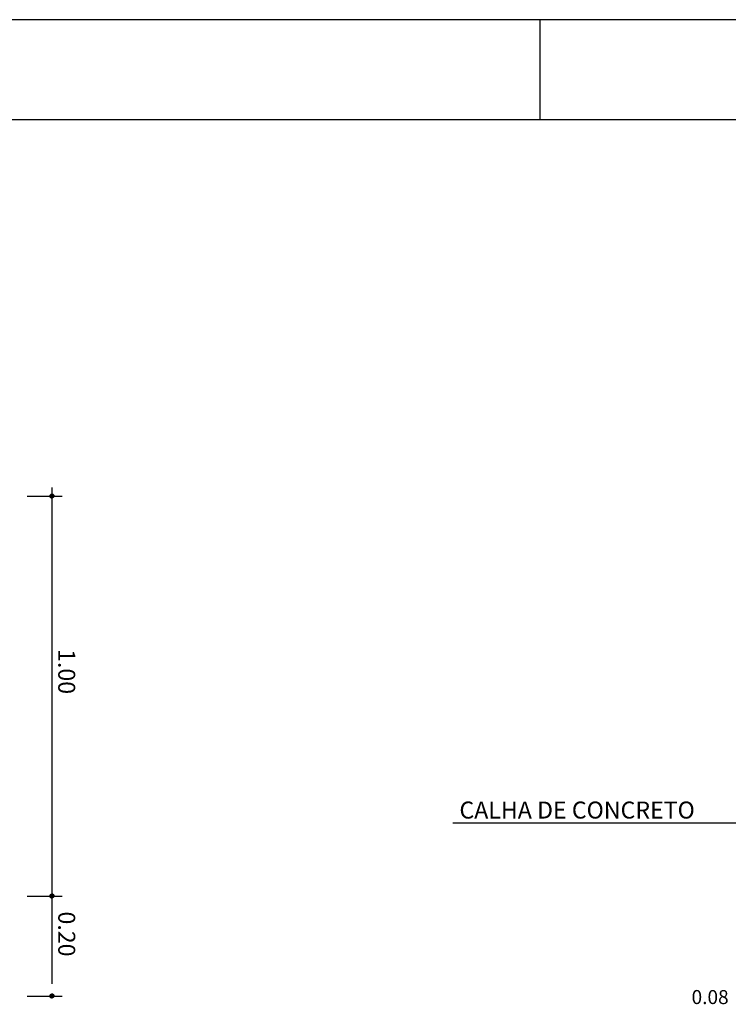
# Model space of a CAD drawing. Extents: x 183476 to 367974, y 1671641 to 3344107.
# Drawn here: x 183685 to 183721, y 1672129 to 1672178 of the extents above; entities that cross this region are included whole.
import ezdxf

# ---------------------------------------------------------------- set-up
doc = ezdxf.new("R2010")
doc.units = 0
doc.header["$LTSCALE"] = 5
doc.header["$MEASUREMENT"] = 0
doc.layers.get('0').update_dxf_attribs({"linetype": 'CONTINUOUS'})
doc.layers.add('GUARD-COP', color=2, linetype='CONTINUOUS')
doc.styles.add('5MM', font='simplex.shx', dxfattribs={"height": 2.5})

msp = doc.modelspace()

# ---------------------------------------------------------------- hatches: boundary and pattern name
h = msp.add_hatch()
h.set_pattern_fill('ANSI31', color=256, scale=0.001176, angle=-90, style=0)
h.set_pattern_definition([(315, (181960.8338213, 1674286.2990734), (0.0026405309636, 0.0026405309636), [])])
h.paths.add_polyline_path([(183686.979, 1672154.219), (183686.979, 1672154.12, 0.414214), (183687.078, 1672154.219)])
h.paths.add_polyline_path([(183686.979, 1672154.219), (183686.88, 1672154.219, 0.414214), (183686.979, 1672154.12)])
h.paths.add_polyline_path([(183686.979, 1672154.317, 0.414214), (183686.88, 1672154.219), (183686.979, 1672154.219)])
h.paths.add_polyline_path([(183686.979, 1672154.219), (183687.078, 1672154.219, 0.414214), (183686.979, 1672154.317)])
h = msp.add_hatch()
h.set_pattern_fill('ANSI31', color=256, scale=0.001176, angle=-90, style=0)
h.set_pattern_definition([(315, (181960.8338213, 1674266.2990734), (0.0026405309636, 0.0026405309636), [])])
h.paths.add_polyline_path([(183686.979, 1672134.219), (183686.979, 1672134.12, 0.414214), (183687.078, 1672134.219)])
h.paths.add_polyline_path([(183686.979, 1672134.219), (183686.88, 1672134.219, 0.414214), (183686.979, 1672134.12)])
h.paths.add_polyline_path([(183686.979, 1672134.317, 0.414214), (183686.88, 1672134.219), (183686.979, 1672134.219)])
h.paths.add_polyline_path([(183686.979, 1672134.219), (183687.078, 1672134.219, 0.414214), (183686.979, 1672134.317)])
h = msp.add_hatch()
h.set_pattern_fill('ANSI31', color=256, scale=0.001176, angle=-90, style=0)
h.set_pattern_definition([(315, (181960.8338213, 1674261.2990734), (0.0026405309636, 0.0026405309636), [])])
h.paths.add_polyline_path([(183686.979, 1672129.219), (183686.979, 1672129.12, 0.414214), (183687.078, 1672129.219)])
h.paths.add_polyline_path([(183686.979, 1672129.219), (183686.88, 1672129.219, 0.414214), (183686.979, 1672129.12)])
h.paths.add_polyline_path([(183686.979, 1672129.317, 0.414214), (183686.88, 1672129.219), (183686.979, 1672129.219)])
h.paths.add_polyline_path([(183686.979, 1672129.219), (183687.078, 1672129.219, 0.414214), (183686.979, 1672129.317)])

# ---------------------------------------------------------------- linework, layer by layer
at = {"color": 7}
for p, q in [((183896.417, 1672178.04), (183475.917, 1672178.04)), ((183711.417, 1672173.04), (183711.417, 1672178.04)), ((183685.741, 1672154.218), (183687.5, 1672154.218)), ((183686.979, 1672154.655), (183686.979, 1672129.827)), ((183685.741, 1672134.218), (183687.5, 1672134.218)), ((183685.741, 1672129.218), (183687.5, 1672129.218))]:
    msp.add_line(p, q, dxfattribs=at)
at = {"color": 6}
msp.add_line((183891.417, 1672173.04), (183488.417, 1672173.04), dxfattribs=at)
for centre in [(183686.979, 1672154.219), (183686.979, 1672134.219), (183686.979, 1672129.219)]:
    msp.add_circle(centre, 0.0987)
at = {"layer": 'GUARD-COP', "color": 0}
msp.add_line((183721.271, 1672137.86), (183707.034, 1672137.86), dxfattribs=at)

# ---------------------------------------------------------------- texts
at = {"color": 0, "style": '5MM'}
for s, p in [('1.00', (183687.295, 1672146.57)), ('0.20', (183687.295, 1672133.447))]:
    msp.add_text(s, height=0.85, rotation=270, dxfattribs=at).set_placement(p)
for s, height, p in [('CALHA DE CONCRETO', 0.85, (183707.37, 1672138.094)), ('0.08', 0.7, (183718.985, 1672128.817))]:
    msp.add_text(s, height=height, dxfattribs=at).set_placement(p)

doc.saveas('drawing.dxf')
